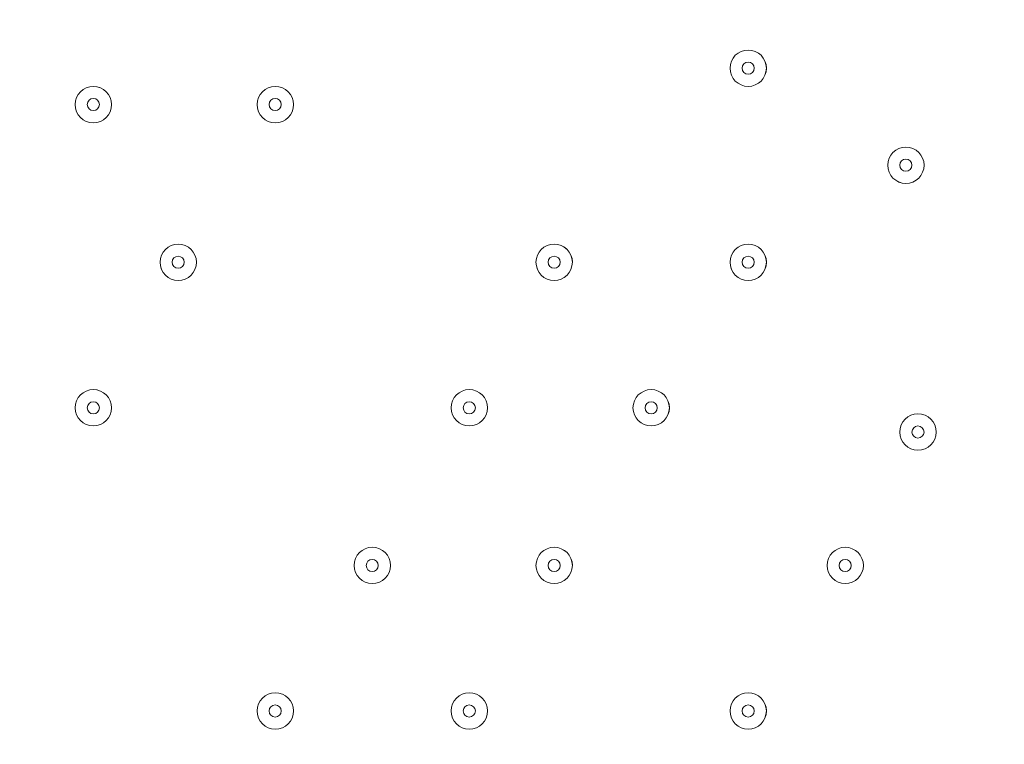
# Model space of a CAD drawing. Units: millimetres. Extents: x -3439 to 10516, y -10505 to 1486.
# Drawn here: x 4946 to 5204, y -3548 to -3358 of the extents above; entities that cross this region are included whole.
import ezdxf

# ---------------------------------------------------------------- set-up
doc = ezdxf.new("R2010")
doc.units = ezdxf.units.MM
doc.header["$MEASUREMENT"] = 0
doc.layers.add('Work Layer', color=7, linetype='Continuous', lineweight=0)

msp = doc.modelspace()

# ---------------------------------------------------------------- linework, layer by layer
at = {"layer": 'Work Layer', "color": 240, "lineweight": 9, "true_color": 0xec1c24}
msp.add_open_spline([(9013.6, -1169.4), (8681.9, -202.27), (7764.13, 495.1), (6685.95, 495.1), (5949.56, 495.1), (5285.76, 170.68), (4833.87, -345.97), (4466.93, -492.91), (4163.3, -764.2), (3974.66, -1107.59), (3974.66, -1107.59), (3425.66, -1651.72), (3425.66, -1651.72), (3259.13, -1731.07), (3109.64, -1840.29), (2983.86, -1972.34), (2983.86, -1972.34), (2531.46, -1972.34), (2531.46, -1972.34), (2223.41, -1772.91), (1856.71, -1656.69), (1463.21, -1656.69), (922.32, -1656.69), (431.56, -1875.67), (75, -2229.61), (-495.45, -2392.15), (-927.09, -2883.91), (-1001.6, -3486.35), (-1676.05, -3711.87), (-2162.35, -4348.2), (-2162.35, -5098.52), (-2162.35, -5751.87), (-1793.58, -6318.8), (-1253.01, -6603.4), (-1253.01, -6603.4), (-1253.01, -6999.81), (-1253.01, -6999.81), (-1253.01, -7444.32), (-1059.5, -7843.49), (-752.32, -8118.16), (-752.32, -8118.16), (-743.92, -8118.16), (-743.92, -8118.16), (-743.92, -8118.16), (-743.92, -8691.24), (-743.92, -8691.24), (-743.92, -9243.52), (-296.19, -9691.25), (256.09, -9691.25), (256.09, -9691.25), (829.79, -9691.25), (829.79, -9691.25), (1382.07, -9691.25), (1829.79, -9243.52), (1829.79, -8691.24), (1829.79, -8691.24), (1829.79, -8118.16), (1829.79, -8118.16), (1829.79, -8118.16), (1836.85, -8118.16), (1836.85, -8118.16), (1946.69, -8019.94), (2042.1, -7905.94), (2119.19, -7779.48), (2172.58, -8142.75), (2338.95, -8492.61), (2618.51, -8772.21), (2618.51, -8772.21), (2840.44, -8994.17), (2840.44, -8994.17), (3172.36, -9326.18), (3622.58, -9512.7), (4092.04, -9512.7), (4092.08, -9512.7), (4092.08, -9512.7), (4092.11, -9512.7), (4561.54, -9512.7), (5011.74, -9326.21), (5343.68, -8994.28), (5343.68, -8994.28), (7305.83, -7032.12), (7305.83, -7032.12), (7987.73, -6350.22), (7996.43, -5250.62), (7332.91, -4557.45), (7337.06, -4510.35), (7339.93, -4463.02), (7339.93, -4415.31), (7339.93, -4389.05), (7339.15, -4362.88), (7337.88, -4336.79), (7743.28, -4224.57), (8107.21, -4010.7), (8400.63, -3724.62), (8400.63, -3724.62), (8409.84, -3724.62), (8409.84, -3724.62), (8962.13, -3724.62), (9409.85, -3276.89), (9409.85, -2724.61), (9409.85, -2724.61), (9409.85, -1966.46), (9409.85, -1966.46), (9409.85, -1641.03), (9254.3, -1352.01), (9013.6, -1169.4)], degree=3, knots=[0, 0, 0, 0, 1, 1, 1, 2, 2, 2, 3, 3, 3, 4, 4, 4, 5, 5, 5, 6, 6, 6, 7, 7, 7, 8, 8, 8, 9, 9, 9, 10, 10, 10, 11, 11, 11, 12, 12, 12, 13, 13, 13, 14, 14, 14, 15, 15, 15, 16, 16, 16, 17, 17, 17, 18, 18, 18, 19, 19, 19, 20, 20, 20, 21, 21, 21, 22, 22, 22, 23, 23, 23, 24, 24, 24, 25, 25, 25, 26, 26, 26, 27, 27, 27, 28, 28, 28, 29, 29, 29, 30, 30, 30, 31, 31, 31, 32, 32, 32, 33, 33, 33, 34, 34, 34, 35, 35, 35, 35], dxfattribs=at)
at = {"layer": 'Work Layer', "color": 252, "lineweight": 9, "true_color": 0x919090}
for points, knots in [([(5379.07, 118.48), (5236.25, 28.71), (5103.28, -75.23), (4982.12, -191.68), (4982.12, -191.68), (8457.62, -3667.17), (8457.62, -3667.17), (8574.04, -3546.1), (8678.36, -3413.4), (8768.35, -3270.81), (8768.35, -3270.81), (5379.07, 118.48), (5379.07, 118.48)], [0, 0, 0, 0, 1, 1, 1, 2, 2, 2, 3, 3, 3, 4, 4, 4, 4]), ([(4574.53, -476.98), (4431.07, -565.46), (4301.78, -674.58), (4190.77, -800.33), (4190.77, -800.33), (7626.99, -4236.55), (7626.99, -4236.55), (7788.57, -4169.08), (7941.47, -4084.89), (8083.64, -3986.09), (8083.64, -3986.09), (4574.53, -476.98), (4574.53, -476.98)], [0, 0, 0, 0, 1, 1, 1, 2, 2, 2, 3, 3, 3, 4, 4, 4, 4]), ([(6732.25, -4034.71), (6732.25, -4034.71), (3918.01, -1220.47), (3918.01, -1220.47), (3839.01, -1393.76), (3788.23, -1582.58), (3771.61, -1781.17), (3771.61, -1781.17), (5780.33, -3789.89), (5780.33, -3789.89), (5797.65, -3789.38), (5814.95, -3788.6), (5832.33, -3788.6), (6151.62, -3788.6), (6461.91, -3875.07), (6732.25, -4034.71)], [0, 0, 0, 0, 1, 1, 1, 2, 2, 2, 3, 3, 3, 4, 4, 4, 5, 5, 5, 5]), ([(3269.89, -1972.34), (3269.89, -1972.34), (2562.79, -1972.34), (2562.79, -1972.34), (2562.79, -1972.34), (4749.54, -4159.1), (4749.54, -4159.1), (4887.82, -4052.11), (5040.51, -3966.7), (5202.54, -3904.99), (5202.54, -3904.99), (3269.89, -1972.34), (3269.89, -1972.34)], [0, 0, 0, 0, 1, 1, 1, 2, 2, 2, 3, 3, 3, 4, 4, 4, 4])]:
    msp.add_open_spline(points, degree=3, knots=knots, dxfattribs=at)
at = {"layer": 'Work Layer', "color": 18, "lineweight": 9, "true_color": 0x000000}
for points, knots in [([(4419.2, -2625.8), (4419.2, -2625.8), (5513.52, -2625.8), (5513.52, -2625.8), (5553.06, -2625.8), (5585.12, -2657.85), (5585.12, -2697.4), (5585.12, -2697.4), (5585.12, -3795.45), (5585.12, -3795.45), (5585.12, -3834.99), (5553.06, -3867.05), (5513.52, -3867.05), (5513.52, -3867.05), (4419.2, -3867.05), (4419.2, -3867.05), (4379.66, -3867.05), (4347.6, -3834.99), (4347.6, -3795.45), (4347.6, -3795.45), (4347.6, -2697.4), (4347.6, -2697.4), (4347.6, -2657.85), (4379.66, -2625.8), (4419.2, -2625.8)], [0, 0, 0, 0, 1, 1, 1, 2, 2, 2, 3, 3, 3, 4, 4, 4, 5, 5, 5, 6, 6, 6, 7, 7, 7, 8, 8, 8, 8]), ([(5136.69, -3365.96), (5134.06, -3365.96), (5131.93, -3368.09), (5131.93, -3370.72), (5131.93, -3373.35), (5134.06, -3375.49), (5136.69, -3375.49), (5139.32, -3375.49), (5141.45, -3373.36), (5141.46, -3370.72), (5141.46, -3368.09), (5139.32, -3365.96), (5136.69, -3365.96)], [0, 0, 0, 0, 1, 1, 1, 2, 2, 2, 3, 3, 3, 4, 4, 4, 4]), ([(5136.69, -3375.49), (5139.32, -3375.49), (5141.45, -3373.36), (5141.45, -3370.72), (5141.45, -3368.09), (5139.32, -3365.96), (5136.69, -3365.96), (5134.06, -3365.96), (5131.93, -3368.09), (5131.93, -3370.72), (5131.93, -3373.36), (5134.06, -3375.49), (5136.69, -3375.49)], [0, 0, 0, 0, 1, 1, 1, 2, 2, 2, 3, 3, 3, 4, 4, 4, 4]), ([(5136.69, -3372.31), (5137.57, -3372.31), (5138.28, -3371.6), (5138.28, -3370.72), (5138.28, -3369.85), (5137.57, -3369.14), (5136.69, -3369.14), (5135.82, -3369.14), (5135.11, -3369.85), (5135.11, -3370.72), (5135.11, -3371.6), (5135.82, -3372.31), (5136.69, -3372.31)], [0, 0, 0, 0, 1, 1, 1, 2, 2, 2, 3, 3, 3, 4, 4, 4, 4]), ([(4965.24, -3375.49), (4962.61, -3375.49), (4960.48, -3377.62), (4960.48, -3380.25), (4960.48, -3382.88), (4962.61, -3385.01), (4965.24, -3385.01), (4967.87, -3385.01), (4970, -3382.88), (4970.01, -3380.25), (4970.01, -3377.62), (4967.87, -3375.49), (4965.24, -3375.49)], [0, 0, 0, 0, 1, 1, 1, 2, 2, 2, 3, 3, 3, 4, 4, 4, 4]), ([(4965.24, -3385.01), (4967.87, -3385.01), (4970, -3382.88), (4970, -3380.25), (4970, -3377.62), (4967.87, -3375.49), (4965.24, -3375.49), (4962.61, -3375.49), (4960.48, -3377.62), (4960.48, -3380.25), (4960.48, -3382.88), (4962.61, -3385.01), (4965.24, -3385.01)], [0, 0, 0, 0, 1, 1, 1, 2, 2, 2, 3, 3, 3, 4, 4, 4, 4]), ([(5012.87, -3375.49), (5010.24, -3375.49), (5008.11, -3377.62), (5008.11, -3380.25), (5008.11, -3382.88), (5010.24, -3385.01), (5012.87, -3385.01), (5015.5, -3385.01), (5017.63, -3382.88), (5017.63, -3380.25), (5017.63, -3377.62), (5015.5, -3375.49), (5012.87, -3375.49)], [0, 0, 0, 0, 1, 1, 1, 2, 2, 2, 3, 3, 3, 4, 4, 4, 4]), ([(5012.87, -3385.01), (5015.5, -3385.01), (5017.63, -3382.88), (5017.63, -3380.25), (5017.63, -3377.62), (5015.5, -3375.49), (5012.87, -3375.49), (5010.24, -3375.49), (5008.11, -3377.62), (5008.11, -3380.25), (5008.11, -3382.88), (5010.24, -3385.01), (5012.87, -3385.01)], [0, 0, 0, 0, 1, 1, 1, 2, 2, 2, 3, 3, 3, 4, 4, 4, 4]), ([(4965.24, -3381.84), (4966.12, -3381.84), (4966.83, -3381.13), (4966.83, -3380.25), (4966.83, -3379.37), (4966.12, -3378.66), (4965.24, -3378.66), (4964.36, -3378.66), (4963.65, -3379.37), (4963.65, -3380.25), (4963.65, -3381.13), (4964.36, -3381.84), (4965.24, -3381.84)], [0, 0, 0, 0, 1, 1, 1, 2, 2, 2, 3, 3, 3, 4, 4, 4, 4]), ([(5012.87, -3381.84), (5013.74, -3381.84), (5014.46, -3381.13), (5014.46, -3380.25), (5014.46, -3379.37), (5013.74, -3378.66), (5012.87, -3378.66), (5011.99, -3378.66), (5011.28, -3379.37), (5011.28, -3380.25), (5011.28, -3381.13), (5011.99, -3381.84), (5012.87, -3381.84)], [0, 0, 0, 0, 1, 1, 1, 2, 2, 2, 3, 3, 3, 4, 4, 4, 4]), ([(5177.97, -3391.36), (5175.34, -3391.36), (5173.21, -3393.49), (5173.21, -3396.12), (5173.21, -3398.75), (5175.34, -3400.89), (5177.97, -3400.89), (5180.6, -3400.89), (5182.73, -3398.76), (5182.73, -3396.12), (5182.73, -3393.49), (5180.6, -3391.36), (5177.97, -3391.36)], [0, 0, 0, 0, 1, 1, 1, 2, 2, 2, 3, 3, 3, 4, 4, 4, 4]), ([(5177.97, -3400.89), (5180.6, -3400.89), (5182.73, -3398.76), (5182.73, -3396.12), (5182.73, -3393.49), (5180.6, -3391.36), (5177.97, -3391.36), (5175.34, -3391.36), (5173.21, -3393.49), (5173.21, -3396.12), (5173.21, -3398.76), (5175.34, -3400.89), (5177.97, -3400.89)], [0, 0, 0, 0, 1, 1, 1, 2, 2, 2, 3, 3, 3, 4, 4, 4, 4]), ([(5177.97, -3397.71), (5178.85, -3397.71), (5179.56, -3397), (5179.56, -3396.12), (5179.56, -3395.25), (5178.85, -3394.54), (5177.97, -3394.54), (5177.09, -3394.54), (5176.38, -3395.25), (5176.38, -3396.12), (5176.38, -3397), (5177.09, -3397.71), (5177.97, -3397.71)], [0, 0, 0, 0, 1, 1, 1, 2, 2, 2, 3, 3, 3, 4, 4, 4, 4]), ([(4987.47, -3416.76), (4984.84, -3416.76), (4982.71, -3418.89), (4982.7, -3421.52), (4982.7, -3424.15), (4984.84, -3426.29), (4987.47, -3426.29), (4990.1, -3426.29), (4992.23, -3424.16), (4992.23, -3421.52), (4992.23, -3418.89), (4990.1, -3416.76), (4987.47, -3416.76)], [0, 0, 0, 0, 1, 1, 1, 2, 2, 2, 3, 3, 3, 4, 4, 4, 4]), ([(4987.47, -3426.29), (4990.1, -3426.29), (4992.23, -3424.16), (4992.23, -3421.52), (4992.23, -3418.89), (4990.1, -3416.76), (4987.47, -3416.76), (4984.84, -3416.76), (4982.7, -3418.89), (4982.7, -3421.52), (4982.7, -3424.16), (4984.84, -3426.29), (4987.47, -3426.29)], [0, 0, 0, 0, 1, 1, 1, 2, 2, 2, 3, 3, 3, 4, 4, 4, 4]), ([(5085.89, -3416.76), (5083.26, -3416.76), (5081.13, -3418.89), (5081.13, -3421.52), (5081.13, -3424.15), (5083.26, -3426.29), (5085.89, -3426.29), (5088.52, -3426.29), (5090.65, -3424.16), (5090.66, -3421.52), (5090.66, -3418.89), (5088.52, -3416.76), (5085.89, -3416.76)], [0, 0, 0, 0, 1, 1, 1, 2, 2, 2, 3, 3, 3, 4, 4, 4, 4]), ([(5085.89, -3426.29), (5088.52, -3426.29), (5090.65, -3424.16), (5090.65, -3421.52), (5090.65, -3418.89), (5088.52, -3416.76), (5085.89, -3416.76), (5083.26, -3416.76), (5081.13, -3418.89), (5081.13, -3421.52), (5081.13, -3424.16), (5083.26, -3426.29), (5085.89, -3426.29)], [0, 0, 0, 0, 1, 1, 1, 2, 2, 2, 3, 3, 3, 4, 4, 4, 4]), ([(5136.69, -3416.76), (5134.06, -3416.76), (5131.93, -3418.89), (5131.93, -3421.52), (5131.93, -3424.15), (5134.06, -3426.29), (5136.69, -3426.29), (5139.32, -3426.29), (5141.45, -3424.16), (5141.46, -3421.52), (5141.46, -3418.89), (5139.32, -3416.76), (5136.69, -3416.76)], [0, 0, 0, 0, 1, 1, 1, 2, 2, 2, 3, 3, 3, 4, 4, 4, 4]), ([(5136.69, -3426.29), (5139.32, -3426.29), (5141.45, -3424.16), (5141.45, -3421.52), (5141.45, -3418.89), (5139.32, -3416.76), (5136.69, -3416.76), (5134.06, -3416.76), (5131.93, -3418.89), (5131.93, -3421.52), (5131.93, -3424.16), (5134.06, -3426.29), (5136.69, -3426.29)], [0, 0, 0, 0, 1, 1, 1, 2, 2, 2, 3, 3, 3, 4, 4, 4, 4]), ([(4987.47, -3423.11), (4988.34, -3423.11), (4989.05, -3422.4), (4989.05, -3421.52), (4989.05, -3420.65), (4988.34, -3419.94), (4987.47, -3419.94), (4986.59, -3419.94), (4985.88, -3420.65), (4985.88, -3421.52), (4985.88, -3422.4), (4986.59, -3423.11), (4987.47, -3423.11)], [0, 0, 0, 0, 1, 1, 1, 2, 2, 2, 3, 3, 3, 4, 4, 4, 4]), ([(5085.89, -3423.11), (5086.77, -3423.11), (5087.48, -3422.4), (5087.48, -3421.52), (5087.48, -3420.65), (5086.77, -3419.94), (5085.89, -3419.94), (5085.02, -3419.94), (5084.3, -3420.65), (5084.3, -3421.52), (5084.3, -3422.4), (5085.02, -3423.11), (5085.89, -3423.11)], [0, 0, 0, 0, 1, 1, 1, 2, 2, 2, 3, 3, 3, 4, 4, 4, 4]), ([(5136.69, -3423.11), (5137.57, -3423.11), (5138.28, -3422.4), (5138.28, -3421.52), (5138.28, -3420.65), (5137.57, -3419.94), (5136.69, -3419.94), (5135.82, -3419.94), (5135.11, -3420.65), (5135.11, -3421.52), (5135.11, -3422.4), (5135.82, -3423.11), (5136.69, -3423.11)], [0, 0, 0, 0, 1, 1, 1, 2, 2, 2, 3, 3, 3, 4, 4, 4, 4]), ([(4965.24, -3454.86), (4962.61, -3454.86), (4960.48, -3456.99), (4960.48, -3459.62), (4960.48, -3462.25), (4962.61, -3464.39), (4965.24, -3464.39), (4967.87, -3464.39), (4970, -3462.26), (4970.01, -3459.62), (4970.01, -3456.99), (4967.87, -3454.86), (4965.24, -3454.86)], [0, 0, 0, 0, 1, 1, 1, 2, 2, 2, 3, 3, 3, 4, 4, 4, 4]), ([(4965.24, -3464.39), (4967.87, -3464.39), (4970, -3462.26), (4970, -3459.62), (4970, -3456.99), (4967.87, -3454.86), (4965.24, -3454.86), (4962.61, -3454.86), (4960.48, -3456.99), (4960.48, -3459.62), (4960.48, -3462.26), (4962.61, -3464.39), (4965.24, -3464.39)], [0, 0, 0, 0, 1, 1, 1, 2, 2, 2, 3, 3, 3, 4, 4, 4, 4]), ([(5063.67, -3454.86), (5061.04, -3454.86), (5058.91, -3456.99), (5058.91, -3459.62), (5058.91, -3462.25), (5061.04, -3464.39), (5063.67, -3464.39), (5066.3, -3464.39), (5068.43, -3462.26), (5068.43, -3459.62), (5068.43, -3456.99), (5066.3, -3454.86), (5063.67, -3454.86)], [0, 0, 0, 0, 1, 1, 1, 2, 2, 2, 3, 3, 3, 4, 4, 4, 4]), ([(5063.67, -3464.39), (5066.3, -3464.39), (5068.43, -3462.26), (5068.43, -3459.62), (5068.43, -3456.99), (5066.3, -3454.86), (5063.67, -3454.86), (5061.04, -3454.86), (5058.91, -3456.99), (5058.91, -3459.62), (5058.91, -3462.26), (5061.04, -3464.39), (5063.67, -3464.39)], [0, 0, 0, 0, 1, 1, 1, 2, 2, 2, 3, 3, 3, 4, 4, 4, 4]), ([(5111.29, -3454.86), (5108.66, -3454.86), (5106.53, -3456.99), (5106.53, -3459.62), (5106.53, -3462.25), (5108.66, -3464.39), (5111.29, -3464.39), (5113.92, -3464.39), (5116.05, -3462.26), (5116.06, -3459.62), (5116.06, -3456.99), (5113.92, -3454.86), (5111.29, -3454.86)], [0, 0, 0, 0, 1, 1, 1, 2, 2, 2, 3, 3, 3, 4, 4, 4, 4]), ([(5111.29, -3464.39), (5113.92, -3464.39), (5116.05, -3462.26), (5116.05, -3459.62), (5116.05, -3456.99), (5113.92, -3454.86), (5111.29, -3454.86), (5108.66, -3454.86), (5106.53, -3456.99), (5106.53, -3459.62), (5106.53, -3462.26), (5108.66, -3464.39), (5111.29, -3464.39)], [0, 0, 0, 0, 1, 1, 1, 2, 2, 2, 3, 3, 3, 4, 4, 4, 4]), ([(4965.24, -3461.21), (4966.12, -3461.21), (4966.83, -3460.5), (4966.83, -3459.62), (4966.83, -3458.75), (4966.12, -3458.04), (4965.24, -3458.04), (4964.36, -3458.04), (4963.65, -3458.75), (4963.65, -3459.62), (4963.65, -3460.5), (4964.36, -3461.21), (4965.24, -3461.21)], [0, 0, 0, 0, 1, 1, 1, 2, 2, 2, 3, 3, 3, 4, 4, 4, 4]), ([(5063.67, -3461.21), (5064.55, -3461.21), (5065.26, -3460.5), (5065.26, -3459.62), (5065.26, -3458.75), (5064.55, -3458.04), (5063.67, -3458.04), (5062.79, -3458.04), (5062.08, -3458.75), (5062.08, -3459.62), (5062.08, -3460.5), (5062.79, -3461.21), (5063.67, -3461.21)], [0, 0, 0, 0, 1, 1, 1, 2, 2, 2, 3, 3, 3, 4, 4, 4, 4]), ([(5111.29, -3461.21), (5112.17, -3461.21), (5112.88, -3460.5), (5112.88, -3459.62), (5112.88, -3458.75), (5112.17, -3458.04), (5111.29, -3458.04), (5110.42, -3458.04), (5109.71, -3458.75), (5109.71, -3459.62), (5109.71, -3460.5), (5110.42, -3461.21), (5111.29, -3461.21)], [0, 0, 0, 0, 1, 1, 1, 2, 2, 2, 3, 3, 3, 4, 4, 4, 4]), ([(5181.14, -3461.21), (5178.51, -3461.21), (5176.38, -3463.34), (5176.38, -3465.97), (5176.38, -3468.6), (5178.51, -3470.74), (5181.14, -3470.74), (5183.77, -3470.74), (5185.9, -3468.61), (5185.91, -3465.97), (5185.91, -3463.34), (5183.77, -3461.21), (5181.14, -3461.21)], [0, 0, 0, 0, 1, 1, 1, 2, 2, 2, 3, 3, 3, 4, 4, 4, 4]), ([(5181.14, -3470.74), (5183.77, -3470.74), (5185.9, -3468.61), (5185.9, -3465.97), (5185.9, -3463.34), (5183.77, -3461.21), (5181.14, -3461.21), (5178.51, -3461.21), (5176.38, -3463.34), (5176.38, -3465.97), (5176.38, -3468.61), (5178.51, -3470.74), (5181.14, -3470.74)], [0, 0, 0, 0, 1, 1, 1, 2, 2, 2, 3, 3, 3, 4, 4, 4, 4]), ([(5181.14, -3467.56), (5182.02, -3467.56), (5182.73, -3466.85), (5182.73, -3465.97), (5182.73, -3465.1), (5182.02, -3464.39), (5181.14, -3464.39), (5180.27, -3464.39), (5179.55, -3465.1), (5179.55, -3465.97), (5179.55, -3466.85), (5180.27, -3467.56), (5181.14, -3467.56)], [0, 0, 0, 0, 1, 1, 1, 2, 2, 2, 3, 3, 3, 4, 4, 4, 4]), ([(5038.27, -3496.14), (5035.64, -3496.14), (5033.51, -3498.27), (5033.5, -3500.9), (5033.5, -3503.53), (5035.64, -3505.66), (5038.27, -3505.66), (5040.9, -3505.66), (5043.03, -3503.53), (5043.03, -3500.9), (5043.03, -3498.27), (5040.9, -3496.14), (5038.27, -3496.14)], [0, 0, 0, 0, 1, 1, 1, 2, 2, 2, 3, 3, 3, 4, 4, 4, 4]), ([(5038.27, -3505.66), (5040.9, -3505.66), (5043.03, -3503.53), (5043.03, -3500.9), (5043.03, -3498.27), (5040.9, -3496.14), (5038.27, -3496.14), (5035.64, -3496.14), (5033.5, -3498.27), (5033.5, -3500.9), (5033.5, -3503.53), (5035.64, -3505.66), (5038.27, -3505.66)], [0, 0, 0, 0, 1, 1, 1, 2, 2, 2, 3, 3, 3, 4, 4, 4, 4]), ([(5085.89, -3496.14), (5083.26, -3496.14), (5081.13, -3498.27), (5081.13, -3500.9), (5081.13, -3503.53), (5083.26, -3505.66), (5085.89, -3505.66), (5088.52, -3505.66), (5090.65, -3503.53), (5090.66, -3500.9), (5090.66, -3498.27), (5088.52, -3496.14), (5085.89, -3496.14)], [0, 0, 0, 0, 1, 1, 1, 2, 2, 2, 3, 3, 3, 4, 4, 4, 4]), ([(5085.89, -3505.66), (5088.52, -3505.66), (5090.65, -3503.53), (5090.65, -3500.9), (5090.65, -3498.27), (5088.52, -3496.14), (5085.89, -3496.14), (5083.26, -3496.14), (5081.13, -3498.27), (5081.13, -3500.9), (5081.13, -3503.53), (5083.26, -3505.66), (5085.89, -3505.66)], [0, 0, 0, 0, 1, 1, 1, 2, 2, 2, 3, 3, 3, 4, 4, 4, 4]), ([(5162.09, -3496.14), (5159.46, -3496.14), (5157.33, -3498.27), (5157.33, -3500.9), (5157.33, -3503.53), (5159.46, -3505.66), (5162.09, -3505.66), (5164.72, -3505.66), (5166.86, -3503.53), (5166.86, -3500.9), (5166.86, -3498.27), (5164.72, -3496.14), (5162.09, -3496.14)], [0, 0, 0, 0, 1, 1, 1, 2, 2, 2, 3, 3, 3, 4, 4, 4, 4]), ([(5162.09, -3505.66), (5164.72, -3505.66), (5166.86, -3503.53), (5166.86, -3500.9), (5166.86, -3498.27), (5164.72, -3496.14), (5162.09, -3496.14), (5159.46, -3496.14), (5157.33, -3498.27), (5157.33, -3500.9), (5157.33, -3503.53), (5159.46, -3505.66), (5162.09, -3505.66)], [0, 0, 0, 0, 1, 1, 1, 2, 2, 2, 3, 3, 3, 4, 4, 4, 4]), ([(5038.27, -3502.49), (5039.14, -3502.49), (5039.85, -3501.78), (5039.85, -3500.9), (5039.85, -3500.02), (5039.14, -3499.31), (5038.27, -3499.31), (5037.39, -3499.31), (5036.68, -3500.02), (5036.68, -3500.9), (5036.68, -3501.78), (5037.39, -3502.49), (5038.27, -3502.49)], [0, 0, 0, 0, 1, 1, 1, 2, 2, 2, 3, 3, 3, 4, 4, 4, 4]), ([(5085.89, -3502.49), (5086.77, -3502.49), (5087.48, -3501.78), (5087.48, -3500.9), (5087.48, -3500.02), (5086.77, -3499.31), (5085.89, -3499.31), (5085.02, -3499.31), (5084.3, -3500.02), (5084.3, -3500.9), (5084.3, -3501.78), (5085.02, -3502.49), (5085.89, -3502.49)], [0, 0, 0, 0, 1, 1, 1, 2, 2, 2, 3, 3, 3, 4, 4, 4, 4]), ([(5162.09, -3502.49), (5162.97, -3502.49), (5163.68, -3501.78), (5163.68, -3500.9), (5163.68, -3500.02), (5162.97, -3499.31), (5162.09, -3499.31), (5161.22, -3499.31), (5160.51, -3500.02), (5160.51, -3500.9), (5160.51, -3501.78), (5161.22, -3502.49), (5162.09, -3502.49)], [0, 0, 0, 0, 1, 1, 1, 2, 2, 2, 3, 3, 3, 4, 4, 4, 4]), ([(5012.87, -3534.24), (5010.24, -3534.24), (5008.11, -3536.37), (5008.11, -3539), (5008.11, -3541.63), (5010.24, -3543.76), (5012.87, -3543.76), (5015.5, -3543.76), (5017.63, -3541.63), (5017.63, -3539), (5017.63, -3536.37), (5015.5, -3534.24), (5012.87, -3534.24)], [0, 0, 0, 0, 1, 1, 1, 2, 2, 2, 3, 3, 3, 4, 4, 4, 4]), ([(5012.87, -3543.76), (5015.5, -3543.76), (5017.63, -3541.63), (5017.63, -3539), (5017.63, -3536.37), (5015.5, -3534.24), (5012.87, -3534.24), (5010.24, -3534.24), (5008.11, -3536.37), (5008.11, -3539), (5008.11, -3541.63), (5010.24, -3543.76), (5012.87, -3543.76)], [0, 0, 0, 0, 1, 1, 1, 2, 2, 2, 3, 3, 3, 4, 4, 4, 4]), ([(5063.67, -3534.24), (5061.04, -3534.24), (5058.91, -3536.37), (5058.91, -3539), (5058.91, -3541.63), (5061.04, -3543.76), (5063.67, -3543.76), (5066.3, -3543.76), (5068.43, -3541.63), (5068.43, -3539), (5068.43, -3536.37), (5066.3, -3534.24), (5063.67, -3534.24)], [0, 0, 0, 0, 1, 1, 1, 2, 2, 2, 3, 3, 3, 4, 4, 4, 4]), ([(5063.67, -3543.76), (5066.3, -3543.76), (5068.43, -3541.63), (5068.43, -3539), (5068.43, -3536.37), (5066.3, -3534.24), (5063.67, -3534.24), (5061.04, -3534.24), (5058.91, -3536.37), (5058.91, -3539), (5058.91, -3541.63), (5061.04, -3543.76), (5063.67, -3543.76)], [0, 0, 0, 0, 1, 1, 1, 2, 2, 2, 3, 3, 3, 4, 4, 4, 4]), ([(5136.69, -3534.24), (5134.06, -3534.24), (5131.93, -3536.37), (5131.93, -3539), (5131.93, -3541.63), (5134.06, -3543.76), (5136.69, -3543.76), (5139.32, -3543.76), (5141.45, -3541.63), (5141.46, -3539), (5141.46, -3536.37), (5139.32, -3534.24), (5136.69, -3534.24)], [0, 0, 0, 0, 1, 1, 1, 2, 2, 2, 3, 3, 3, 4, 4, 4, 4]), ([(5136.69, -3543.76), (5139.32, -3543.76), (5141.45, -3541.63), (5141.45, -3539), (5141.45, -3536.37), (5139.32, -3534.24), (5136.69, -3534.24), (5134.06, -3534.24), (5131.93, -3536.37), (5131.93, -3539), (5131.93, -3541.63), (5134.06, -3543.76), (5136.69, -3543.76)], [0, 0, 0, 0, 1, 1, 1, 2, 2, 2, 3, 3, 3, 4, 4, 4, 4]), ([(5012.87, -3540.59), (5013.74, -3540.59), (5014.46, -3539.88), (5014.46, -3539), (5014.46, -3538.12), (5013.74, -3537.41), (5012.87, -3537.41), (5011.99, -3537.41), (5011.28, -3538.12), (5011.28, -3539), (5011.28, -3539.88), (5011.99, -3540.59), (5012.87, -3540.59)], [0, 0, 0, 0, 1, 1, 1, 2, 2, 2, 3, 3, 3, 4, 4, 4, 4]), ([(5063.67, -3540.59), (5064.55, -3540.59), (5065.26, -3539.88), (5065.26, -3539), (5065.26, -3538.12), (5064.55, -3537.41), (5063.67, -3537.41), (5062.79, -3537.41), (5062.08, -3538.12), (5062.08, -3539), (5062.08, -3539.88), (5062.79, -3540.59), (5063.67, -3540.59)], [0, 0, 0, 0, 1, 1, 1, 2, 2, 2, 3, 3, 3, 4, 4, 4, 4]), ([(5136.69, -3540.59), (5137.57, -3540.59), (5138.28, -3539.88), (5138.28, -3539), (5138.28, -3538.12), (5137.57, -3537.41), (5136.69, -3537.41), (5135.82, -3537.41), (5135.11, -3538.12), (5135.11, -3539), (5135.11, -3539.88), (5135.82, -3540.59), (5136.69, -3540.59)], [0, 0, 0, 0, 1, 1, 1, 2, 2, 2, 3, 3, 3, 4, 4, 4, 4])]:
    msp.add_open_spline(points, degree=3, knots=knots, dxfattribs=at)

doc.saveas('drawing.dxf')
